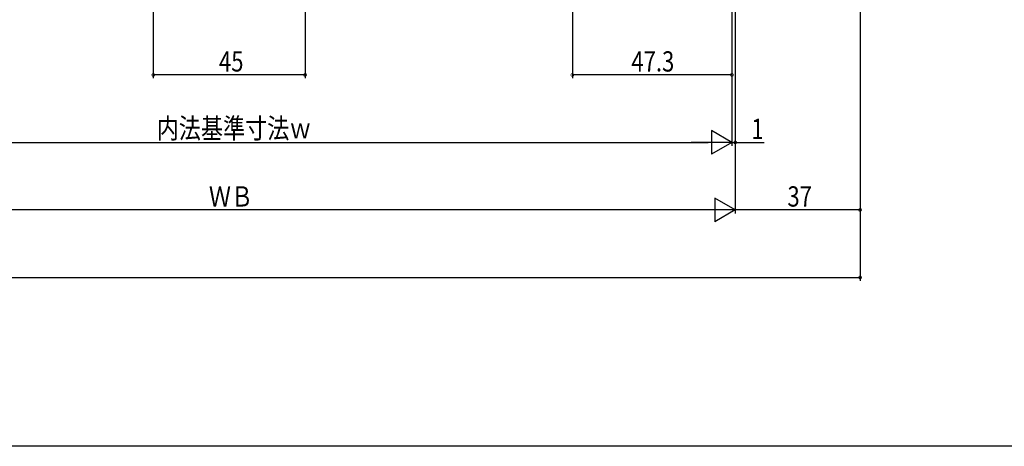
# Model space of a CAD drawing. Extents: x 0 to 990, y 0 to 1603.
# Drawn here: x 550 to 842, y 0 to 126 of the extents above; entities that cross this region are included whole.
import ezdxf

# ---------------------------------------------------------------- set-up
doc = ezdxf.new("R2010")
doc.units = 0
doc.layers.add('YKK_D', color=6, linetype='CONTINUOUS')
doc.layers.add('YKK_ZWAK', color=7, linetype='CONTINUOUS')
doc.styles.get("Standard").update_dxf_attribs({"font": 'txt', "bigfont": 'BIGFONT'})

msp = doc.modelspace()

# ---------------------------------------------------------------- linework, layer by layer
at = {"layer": 'YKK_D'}
for p, q in [((713.5, 238.8), (713.5, 109)), ((761.8, 233.8), (761.8, 69)), ((761.8, 233.5), (761.8, 69)), ((760.8, 232.5), (760.8, 89)), ((760.8, 232.5), (760.8, 89)), ((760.8, 232.5), (760.8, 109)), ((798.8, 233.22), (798.8, 69)), ((798.8, 232.8), (798.8, 49)), ((589.3, 222), (589.3, 109)), ((634.3, 222), (634.3, 109)), ((634.3, 110), (589.3, 110)), ((760.8, 110), (713.5, 110)), ((760.8, 90), (754.74, 93.5)), ((754.74, 93.5), (754.74, 86.5)), ((469.8, 90), (753.8, 90)), ((760.8, 90), (748.68, 90)), ((760.8, 90), (754.74, 86.5)), ((760.8, 90), (759.1, 90)), ((760.8, 90), (761.8, 90)), ((761.8, 90), (770.4, 90)), ((761.8, 70), (755.74, 73.5)), ((755.74, 73.5), (755.74, 66.5)), ((754.8, 70), (468.8, 70)), ((761.8, 70), (749.68, 70)), ((761.8, 70), (755.74, 66.5)), ((798.8, 70), (761.8, 70)), ((139.2, 50), (798.8, 50))]:
    msp.add_line(p, q, dxfattribs=at)
at = {"layer": 'YKK_D', "linetype": 'ByBlock', "const_width": 0.85}
for points in [[(589.41, 110, 1), (589.19, 110, 1)], [(634.19, 110, 1), (634.41, 110, 1)], [(713.61, 110, 1), (713.4, 110, 1)], [(760.69, 110, 1), (760.91, 110, 1)], [(761.91, 90, 1), (761.69, 90, 1)], [(798.69, 70, 1), (798.91, 70, 1)], [(798.69, 50, 1), (798.91, 50, 1)]]:
    msp.add_lwpolyline(points, format="xyb", close=True, dxfattribs=at)
at = {"layer": 'YKK_ZWAK'}
msp.add_line((990, 0), (0, 0), dxfattribs=at)

# ---------------------------------------------------------------- texts
at = {"layer": 'YKK_D', "width": 0.8}
for s, p in [('45', (608.77, 111)), ('47.3', (731, 111)), ('内法基準寸法ｗ', (590.32, 91.2)), ('1', (766.55, 91)), ('37', (777.25, 71))]:
    msp.add_text(s, height=6, dxfattribs=at).set_placement(p)
msp.add_text('ＷＢ', height=6, rotation=0, dxfattribs=at).set_placement((605.77, 71))

doc.saveas('drawing.dxf')
